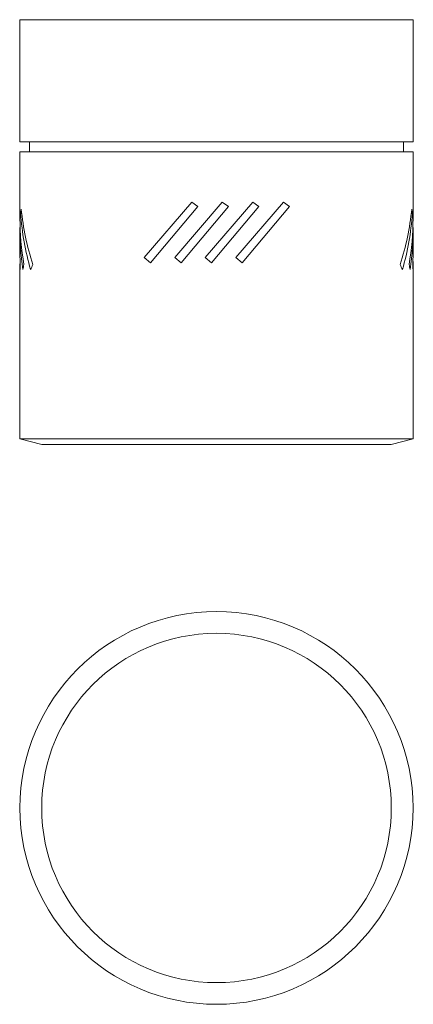
# Model space of a CAD drawing. Units: millimetres. Extents: x 124 to 317, y 429 to 913.
import ezdxf

# ---------------------------------------------------------------- set-up
doc = ezdxf.new("R2010")
doc.units = ezdxf.units.MM
doc.header["$LTSCALE"] = 5

msp = doc.modelspace()

# ---------------------------------------------------------------- linework, layer by layer
at = {"color": 7, "linetype": 'Continuous', "lineweight": 15}
for p, q in [((124.01, 912.52), (124.01, 852.52)), ((317.01, 912.52), (124.01, 912.52)), ((317.01, 852.52), (317.01, 912.52)), ((124.01, 852.52), (317.01, 852.52)), ((128.69, 852.52), (128.69, 847.52)), ((312.32, 847.52), (312.32, 852.52)), ((124.01, 847.52), (124.01, 814.77)), ((124.01, 847.52), (317.01, 847.52)), ((317.01, 814.77), (317.01, 847.52)), ((208.36, 822.82), (185.01, 795.59)), ((223.36, 822.82), (200.01, 795.59)), ((211.37, 820.66), (208.36, 822.82)), ((238.36, 822.82), (215.01, 795.59)), ((226.37, 820.66), (223.36, 822.82)), ((253.36, 822.82), (230.01, 795.59)), ((241.37, 820.66), (238.36, 822.82)), ((256.37, 820.66), (253.36, 822.82)), ((188.08, 793.03), (211.37, 820.66)), ((203.08, 793.03), (226.37, 820.66)), ((218.08, 793.03), (241.37, 820.66)), ((233.08, 793.03), (256.37, 820.66)), ((124.86, 817.3), (124.33, 817.3)), ((316.68, 817.3), (316.15, 817.3)), ((124.01, 808.96), (124.01, 797.28)), ((317.01, 797.28), (317.01, 808.96)), ((185.01, 795.59), (188.08, 793.03)), ((200.01, 795.59), (203.08, 793.03)), ((215.01, 795.59), (218.08, 793.03)), ((230.01, 795.59), (233.08, 793.03)), ((124.01, 791.17), (124.01, 706.52)), ((317.01, 706.52), (317.01, 791.17)), ((124.01, 706.52), (134.67, 703.67)), ((124.01, 706.52), (317.01, 706.52)), ((306.34, 703.67), (134.67, 703.67)), ((306.34, 703.67), (317.01, 706.52))]:
    msp.add_line(p, q, dxfattribs=at)
for radius in [96.5, 85.84]:
    msp.add_circle((220.51, 525.08), radius, dxfattribs=at)
for centre, major_axis, ratio, start_param, end_param in [((220.51, 811.6), (96.5, 0), 0.71568, 3.027546, 3.058927), ((220.51, 832.26), (0, 112.51), 0.857737, 1.684843, 1.934553), ((220.51, 832.26), (0, 112.51), 0.857737, 4.348632, 4.598342), ((220.51, 811.6), (96.5, 0), 0.71568, 0.082666, 0.114047), ((220.51, 814.77), (0, 112.51), 0.857737, 1.570796, 1.772509), ((220.51, 826.75), (0, 114.44), 0.843243, 1.653462, 1.900741), ((220.51, 826.75), (0, 114.44), 0.843243, 4.382445, 4.629723), ((220.51, 814.77), (0, 112.51), 0.857737, 4.510677, 4.712389), ((220.51, 808.96), (0, 114.44), 0.843243, 1.545189, 1.740155), ((220.51, 808.96), (0, 114.44), 0.843243, 4.54303, 4.737997), ((220.51, 791.17), (0, 114.44), 0.843243, 1.543864, 1.583906), ((220.51, 797.28), (0, 112.51), 0.857737, 1.570796, 1.615718), ((220.51, 797.28), (0, 112.51), 0.857737, 4.667467, 4.712389), ((220.51, 791.17), (0, 114.44), 0.843243, 4.699279, 4.739322), ((220.51, 788.62), (96.5, 0), 0.834142, 3.096671, 3.128483), ((220.51, 776.11), (96.5, 0), 0.834142, 2.93988, 2.972234), ((220.51, 763.59), (96.5, 0), 0.834142, 2.777836, 2.811648), ((220.51, 763.59), (96.5, 0), 0.834142, 0.329944, 0.363757), ((220.51, 776.11), (96.5, 0), 0.834142, 0.169358, 0.201712), ((220.51, 788.62), (96.5, 0), 0.834142, 0.01311, 0.044922)]:
    msp.add_ellipse(centre, major_axis=major_axis, ratio=ratio, start_param=start_param, end_param=end_param, dxfattribs=at)

doc.saveas('drawing.dxf')
